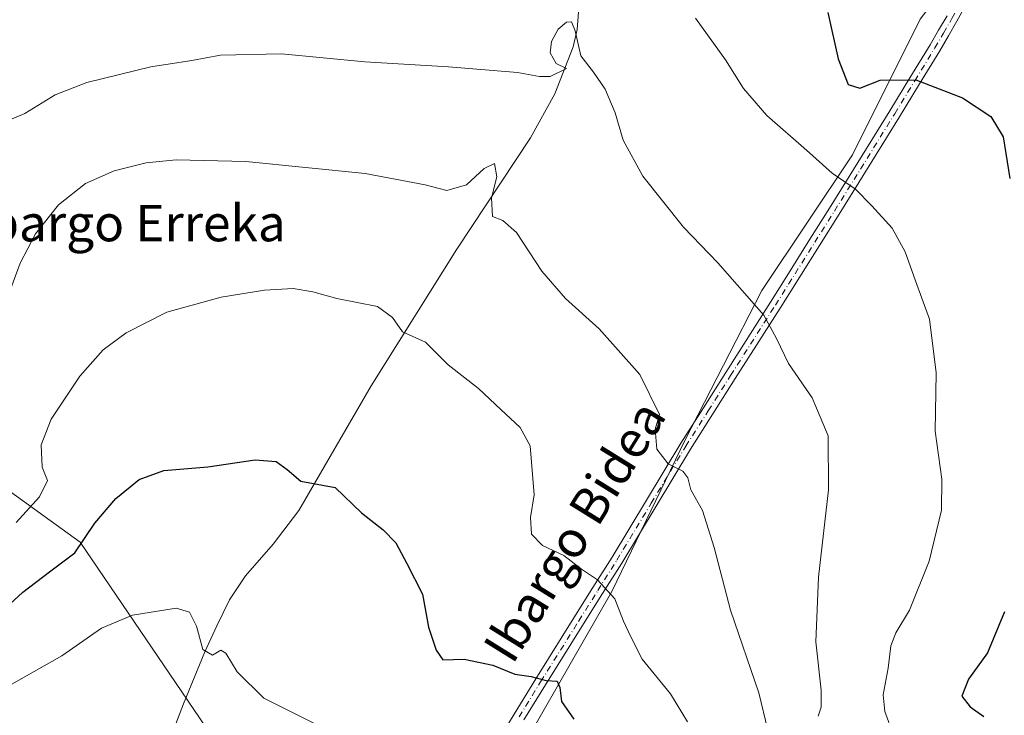
# Model space of a CAD drawing. Units: metres. Extents: x 579944 to 583374, y 4747404 to 4749758.
# Drawn here: x 580608 to 580825, y 4748476 to 4748629 of the extents above; entities that cross this region are included whole.
import ezdxf
from ezdxf.enums import TextEntityAlignment as Align

# ---------------------------------------------------------------- set-up
doc = ezdxf.new("R2010")
doc.units = ezdxf.units.M
doc.header["$MEASUREMENT"] = 0
doc.linetypes.add('DGN Style 4', pattern=[2.6384748266838614, 1.318413404963828, -0.6592067024819142, 0.001648016756204785, -0.6592067024819142])
for name, color, linetype, lineweight in [('Camino Cxs', 7, 'Continuous', 0), ('Camino eje', 30, 'DGN Style 4', 13), ('Corriente natural lineal', 142, 'Continuous', 13), ('Curva de nivel maestra', 30, 'Continuous', 30), ('Curva de nivel normal', 30, 'Continuous', 0), ('Pastizal CxS', 92, 'Continuous', 0), ('Prado CxS', 92, 'Continuous', 0), ('Texto cartográfico', 7, 'Continuous', 0)]:
    doc.layers.add(name, color=color, linetype=linetype, lineweight=lineweight)
doc.styles.add('Style-Arial', font='txt')

# ---------------------------------------------------------------- blocks, each defined once
blk = doc.blocks.new('*U11')
at = {"layer": 'Prado CxS', "color": 92, "linetype": 'Continuous', "lineweight": 0}
for points in [[(580606.6470999997, 4748421.6633, 681.0210999999981), (580629.4433000004, 4748436.317700001, 685.2292000000016), (580640.5179000003, 4748448.648499999, 688.850099999996), (580648.9836999997, 4748473.769300001, 693.0375000000058), (580621.3038999997, 4748514.478499999, 700.9116000000067), (580603.2326999997, 4748527.473900001, 709.9089999999997)], [(580951.0087000001, 4748744.5615, 757.0734999999986), (580946.0336999996, 4748738.594500001, 755.7007000000012), (580932.0242999997, 4748724.866900001, 752.0862000000053), (580905.2370999996, 4748677.9319, 744.7777999999962), (580901.7559000002, 4748623.7829, 743.8687000000064), (580887.9269000003, 4748635.393100001, 740.4192999999942), (580863.4024999999, 4748650.008500001, 737.2648999999948), (580856.1142999995, 4748650.159299999, 736.4253000000026), (580844.9338999996, 4748650.390900001, 735.4628999999986), (580819.0641000001, 4748646.412699999, 731.9857000000048), (580806.1293000003, 4748629.507099999, 727.5892000000022), (580791.2033000002, 4748599.672700001, 721.2333999999975), (580771.3032999998, 4748569.8377, 715.5673999999999), (580754.3876999998, 4748537.0207, 710.9891999999965), (580738.2708999999, 4748503.6393, 705.3999000000041), (580711.3875000002, 4748456.6975, 696.2851999999984)]]:
    blk.add_polyline3d(points, dxfattribs=at)

msp = doc.modelspace()

# ---------------------------------------------------------------- linework, layer by layer
at = {"layer": 'Camino Cxs', "color": 7, "linetype": 'Continuous', "lineweight": 0}
for points in [[(580824.5163000004, 4748648.9091, 733.255799999999), (580822.2077000003, 4748644.390699999, 732.8871999999974), (580818.4965000004, 4748636.7391, 730.8264000000055), (580817.8564999999, 4748635.6417, 729.9557999999961), (580816.0380999995, 4748632.3687, 728.834400000007), (580814.2125000004, 4748629.0735, 728.116200000004), (580812.3409000002, 4748625.847300001, 727.3796000000002), (580810.4439000003, 4748622.585100001, 726.9600999999967), (580806.0018999996, 4748615.308499999, 725.905899999998), (580801.5802999996, 4748608.0711, 723.9421000000002), (580792.6319000004, 4748593.5703, 720.6107000000048), (580788.3147, 4748586.6669, 719.2584999999963), (580783.9993000003, 4748579.7763, 718.0813000000054), (580779.6688999999, 4748572.8705, 717.0617000000058), (580775.3265000005, 4748565.956900001, 715.8638000000064), (580765.4502999998, 4748550.450099999, 713.5035999999964), (580760.5361000003, 4748542.686100001, 712.3686000000016), (580755.6074999999, 4748534.911499999, 711.2887999999948), (580748.0142999999, 4748522.3827, 709.040399999998), (580740.4546999997, 4748509.8751, 707.0534000000043), (580736.2547000004, 4748503.1669, 705.4481999999989), (580732.0743000006, 4748496.486300001, 703.7719999999972), (580723.6831, 4748483.112299999, 701.3178000000045), (580718.9521000005, 4748475.359099999, 699.6368999999977)], [(580816.0380999995, 4748632.3687, 728.834400000007), (580814.2125000004, 4748629.0735, 728.116200000004), (580812.3409000002, 4748625.847300001, 727.3796000000002), (580810.4439000003, 4748622.585100001, 726.9600999999967), (580806.0018999996, 4748615.308499999, 725.905899999998), (580801.5802999996, 4748608.0711, 723.9421000000002), (580792.6319000004, 4748593.5703, 720.6107000000048), (580788.3147, 4748586.6669, 719.2584999999963), (580783.9993000003, 4748579.7763, 718.0813000000054), (580779.6688999999, 4748572.8705, 717.0617000000058), (580775.3265000005, 4748565.956900001, 715.8638000000064), (580765.4502999998, 4748550.450099999, 713.5035999999964), (580760.5361000003, 4748542.686100001, 712.3686000000016), (580755.6074999999, 4748534.911499999, 711.2887999999948), (580748.0142999999, 4748522.3827, 709.040399999998), (580740.4546999997, 4748509.8751, 707.0534000000043), (580736.2547000004, 4748503.1669, 705.4481999999989), (580732.0743000006, 4748496.486300001, 703.7719999999972), (580723.6831, 4748483.112299999, 701.3178000000045), (580718.9521000005, 4748475.359099999, 699.6368999999977)], [(580712.0972999996, 4748468.9199, 697.9477000000043), (580716.8179000001, 4748476.660900001, 699.781099999993), (580721.5571, 4748484.4277, 701.0611000000063), (580729.9559000004, 4748497.8137, 703.5497000000032), (580734.1355, 4748504.4933, 705.2780000000057), (580738.3252999998, 4748511.1851, 706.7896999999939), (580745.8756999997, 4748523.677300001, 709.0059000000037), (580753.4824999999, 4748536.228700001, 711.213699999993), (580758.4241000004, 4748544.0239, 712.4002999999939), (580763.3397000004, 4748551.790100001, 713.5690000000033), (580773.2137000002, 4748567.293299999, 715.6725000000006), (580777.5513000004, 4748574.1995, 716.780700000003), (580781.8809000002, 4748581.103900001, 717.9499999999972), (580786.1955000004, 4748587.993100001, 719.1546999999993), (580790.5083, 4748594.889699999, 720.6022999999988), (580799.4496999999, 4748609.379100001, 725.012600000002), (580803.8683000002, 4748616.611500001, 726.8347000000067), (580808.2960999999, 4748623.864900001, 727.1426999999967), (580810.1791000003, 4748627.1029, 727.491200000004), (580812.0377000002, 4748630.306700001, 728.0639999999986)], [(580712.0972999996, 4748468.9199, 697.9477000000043), (580716.8179000001, 4748476.660900001, 699.781099999993), (580721.5571, 4748484.4277, 701.0611000000063), (580729.9559000004, 4748497.8137, 703.5497000000032), (580734.1355, 4748504.4933, 705.2780000000057), (580738.3252999998, 4748511.1851, 706.7896999999939), (580745.8756999997, 4748523.677300001, 709.0059000000037), (580753.4824999999, 4748536.228700001, 711.213699999993), (580758.4241000004, 4748544.0239, 712.4002999999939), (580763.3397000004, 4748551.790100001, 713.5690000000033), (580773.2137000002, 4748567.293299999, 715.6725000000006), (580777.5513000004, 4748574.1995, 716.780700000003), (580781.8809000002, 4748581.103900001, 717.9499999999972), (580786.1955000004, 4748587.993100001, 719.1546999999993), (580790.5083, 4748594.889699999, 720.6022999999988), (580799.4496999999, 4748609.379100001, 725.012600000002), (580803.8683000002, 4748616.611500001, 726.8347000000067), (580808.2960999999, 4748623.864900001, 727.1426999999967), (580810.1791000003, 4748627.1029, 727.491200000004), (580812.0377000002, 4748630.306700001, 728.0639999999986)]]:
    msp.add_polyline3d(points, dxfattribs=at)
at = {"layer": 'Camino eje', "color": 30, "linetype": 'DGN Style 4', "lineweight": 13}
msp.add_polyline3d([(580717.8850999996, 4748476.0101, 699.7580000000017), (580722.6201, 4748483.770099999, 701.1753000000026), (580731.0151000004, 4748497.1501, 703.6318000000028), (580735.1951000001, 4748503.8301, 705.3603000000003), (580739.3901000004, 4748510.530099999, 706.9124000000012), (580746.9451000001, 4748523.030099999, 709.0065000000033), (580754.5450999998, 4748535.5701, 711.2451000000001), (580759.4801000003, 4748543.3551, 712.3911999999983), (580764.3951000003, 4748551.120100001, 713.5335000000051), (580774.2701000003, 4748566.6251, 715.7652999999991), (580778.6101000002, 4748573.5351, 716.9171999999963), (580782.9401000004, 4748580.440099999, 718.0268999999971), (580787.2550999997, 4748587.3301, 719.1971999999951), (580791.5701000001, 4748594.2301, 720.6089999999967), (580800.5151000004, 4748608.725099999, 724.4722999999941), (580804.9351000004, 4748615.960100001, 726.345100000006), (580809.3701, 4748623.225099999, 727.061600000001), (580811.2600999996, 4748626.475099999, 727.4455000000017), (580813.1250999998, 4748629.690099999, 728.0703000000068), (580814.9451000001, 4748632.975099999, 728.817599999995), (580816.7701000003, 4748636.2601, 729.6426000000066), (580817.3925000001, 4748637.327500001, 729.9150999999983), (580821.1261, 4748645.0251, 732.8831999999966), (580823.4336999999, 4748650.972100001, 733.235799999995)], dxfattribs=at)
at = {"layer": 'Corriente natural lineal', "color": 142, "linetype": 'Continuous', "lineweight": 13}
msp.add_polyline3d([(580731.0800999999, 4748633.050100001, 716.9079999999958), (580730.6201, 4748627.2501, 715.869399999996), (580729.7801000001, 4748623.450099999, 715.3047999999981), (580725.7301000003, 4748613.110099999, 714.280700000003), (580720.3800999997, 4748603.4001, 712.5610000000015), (580704.1501000002, 4748578.970100001, 707.9848000000056), (580685.3101000004, 4748548.9001, 702.9259000000021), (580669.4501, 4748521.420100001, 698.9275999999954), (580663.7901, 4748514.0601, 697.5675000000047), (580657.6501000002, 4748507.040100001, 696.3910000000033), (580654.1901000004, 4748501.7501, 695.6456999999937), (580651.3601000002, 4748496.0601, 695.1088000000018), (580648.7600999996, 4748490.350099999, 694.5503999999928), (580644.0401, 4748478.890100001, 692.986699999994), (580637.6001000004, 4748462.0001, 689.9618999999948)], dxfattribs=at)
at = {"layer": 'Curva de nivel maestra', "color": 30, "linetype": 'Continuous', "lineweight": 30, "flags": 128}
for points, elevation in [([(580785.8399999999, 4748631.0101), (580788.1100000005, 4748620.850099999), (580790.2699999996, 4748615.140100001), (580792.8200000003, 4748614.380100001), (580797.2999999998, 4748616.1501), (580805.1699999999, 4748616.220100001), (580815.4299999997, 4748612.200099999), (580821.6600000003, 4748608.1501), (580824.3899999997, 4748603.6501), (580825.8499999996, 4748594.5001)], 725), ([(580602.8200000003, 4748498.090100001), (580608.7100000001, 4748503.460100001), (580614.54, 4748507.940099999), (580620.1600000003, 4748512.090100001), (580624.5599999996, 4748518.670100001), (580629.1699999999, 4748524.100099999), (580634.2699999996, 4748528.2401), (580639.7400000002, 4748530.210100001), (580649.3600000005, 4748531.0801), (580659.8399999999, 4748532.590100001), (580664.3899999997, 4748532.2401), (580666.8799999999, 4748530.450099999), (580669.8600000005, 4748527.860099999), (580677.3899999997, 4748526.5001), (580683.1799999997, 4748520.950099999), (580687.9800000004, 4748517.1601), (580690.79, 4748514.300100001), (580693.1600000003, 4748509.7601), (580696.6500000004, 4748503.0101), (580697.9500000002, 4748495.7601), (580699.6100000005, 4748490.6801), (580701.0700000003, 4748488.550100001), (580705.7599999999, 4748488.7301), (580712.0800000001, 4748487.420100001), (580716.9500000002, 4748485.420100001), (580720.5, 4748484.9101), (580723.8300000001, 4748484.030099999), (580726.2699999996, 4748483.860099999), (580726.8499999996, 4748482.460100001), (580727.2199999997, 4748479.420100001), (580729.9299999997, 4748475.540100001)], 700), ([(580824.6900000004, 4748499.1501), (580820.9500000002, 4748490.140100001), (580816.7800000003, 4748484.360099999), (580815.2999999998, 4748480.620100001), (580817.1600000003, 4748478.220100001), (580820.1399999997, 4748476.120100001)], 725)]:
    msp.add_lwpolyline(points, dxfattribs=dict(at, elevation=elevation))
at = {"layer": 'Curva de nivel normal', "color": 30, "linetype": 'Continuous', "lineweight": 0, "flags": 128}
for points, elevation in [([(580783.6799999997, 4748476.220000001), (580784.3399999999, 4748478.189999999), (580784.3600000005, 4748481.92), (580783.2000000002, 4748492.550000001), (580783.7199999997, 4748506.77), (580785.9600000001, 4748525.99), (580785.8600000005, 4748537.859999999), (580782.3399999999, 4748546.189999999), (580777.1299999999, 4748553.800000001), (580774.5199999996, 4748559.310000001), (580771.75, 4748564.41), (580761.5999999996, 4748575.939999999), (580754.0800000001, 4748583.800000001), (580745.0999999996, 4748595.01), (580740.7999999998, 4748602.939999999), (580739.0199999996, 4748608.9), (580736.79, 4748614.16), (580734.2699999996, 4748617.91), (580731.4600000001, 4748621.49), (580730.2300000004, 4748626.949999999), (580729.4400000004, 4748628.99), (580728.2999999998, 4748628.9), (580726.5, 4748627.33), (580724.9800000004, 4748624.609999999), (580724.75, 4748622.140000001), (580726.04, 4748619.76), (580728.29, 4748618.680000001), (580724.7199999997, 4748616.91), (580722.3899999997, 4748616.939999999), (580717.5199999996, 4748617.84), (580702.3399999999, 4748619.07), (580683.9500000002, 4748620.17), (580665.5700000003, 4748621.880000001), (580652.1900000004, 4748621.65), (580645.8600000005, 4748620.430000001), (580636.8200000003, 4748619.060000001), (580622.7999999998, 4748615.640000001), (580615.7999999998, 4748612.869999999), (580609.1399999997, 4748608.82), (580604.7999999998, 4748606.939999999)], 715), ([(580756.7000000002, 4748629.76), (580763.2599999999, 4748620.57), (580767.2199999997, 4748614.26), (580772.4000000004, 4748608.369999999), (580781.0899999999, 4748600.699999999), (580786.75, 4748595.680000001), (580791.8899999997, 4748592.17), (580795.5099999999, 4748588.460000001), (580799.9600000001, 4748583.59), (580802.8099999996, 4748578.380000001), (580805.0999999996, 4748571.949999999), (580808.2100000001, 4748563.550000001), (580809.6699999999, 4748551.730000001), (580809.4600000001, 4748538.859999999), (580810.9100000003, 4748528.310000001), (580810.7999999998, 4748521.529999999), (580808.0999999996, 4748510.32), (580803.7999999998, 4748499.52), (580800.75, 4748494.52), (580799.6799999997, 4748491.66), (580799.0599999996, 4748486.720000001), (580798.0099999999, 4748480.91), (580798.3700000001, 4748477.230000001), (580800.2100000001, 4748472.25)], 720.0000000000001), ([(580605.5199999996, 4748568.859999999), (580608.0899999999, 4748575.859999999), (580611.4400000004, 4748582.34), (580616.5599999996, 4748588.699999999), (580622.4699999997, 4748593.390000001), (580628.79, 4748596.15), (580635.8399999999, 4748597.9), (580642.4600000001, 4748598.609999999), (580657.7699999996, 4748598.199999999), (580684, 4748595.619999999), (580697.2199999997, 4748593.109999999), (580701.9500000002, 4748591.84), (580706.3300000001, 4748593.060000001), (580710.1799999997, 4748596.66), (580712.5, 4748597.75), (580712.9800000004, 4748594.880000001), (580711.79, 4748590.199999999), (580712.0099999999, 4748586.130000001), (580714.3300000001, 4748585.279999999), (580717.3399999999, 4748582.619999999), (580722.8600000005, 4748574.060000001), (580728.1200000001, 4748568.050000001), (580735.5300000003, 4748561.439999999), (580744.4699999997, 4748551.350000001), (580748.7999999998, 4748542.529999999), (580747.8200000003, 4748539.350000001), (580748.1799999997, 4748534.930000001), (580750.7000000002, 4748531.689999999), (580753.9000000004, 4748530.100000001), (580755, 4748528.600000001), (580755.6299999999, 4748525.949999999), (580758.2100000001, 4748521.460000001), (580760.7800000003, 4748513.33), (580764.3899999997, 4748499.480000001), (580770.6600000003, 4748481.32), (580772.5899999999, 4748473.08)], 710), ([(580607.1900000004, 4748518.779999999), (580612.3600000005, 4748524.41), (580614.0999999996, 4748528.01), (580612.9299999997, 4748530.939999999), (580612.75, 4748535.880000001), (580614.9000000004, 4748541.52), (580621.2599999999, 4748551), (580626.3799999999, 4748556.779999999), (580631.4100000003, 4748560.539999999), (580640.3799999999, 4748565.08), (580652.3099999996, 4748568.359999999), (580661.8799999999, 4748569.939999999), (580668.1399999997, 4748570.300000001), (580672.4600000001, 4748569.57), (580677.79, 4748568.08), (580686.7400000002, 4748566.33), (580690.0499999998, 4748563.9), (580692.2100000001, 4748560.720000001), (580697.2599999999, 4748558.5), (580702.29, 4748553.5), (580708.9299999997, 4748548.279999999), (580713.8700000001, 4748543.66), (580718.0899999999, 4748539.710000001), (580720.3099999996, 4748535.699999999), (580721.1699999999, 4748524.9), (580720.3499999996, 4748519.880000001), (580720.6399999997, 4748516.25), (580723.0599999996, 4748513.76), (580727.7400000002, 4748511.52), (580731.5899999999, 4748508.550000001), (580735.1600000003, 4748506.199999999), (580738.9199999999, 4748502), (580740.8399999999, 4748497.08), (580742.3600000005, 4748493.76), (580744.9600000001, 4748488.730000001), (580751.1799999997, 4748481.09), (580754.9199999999, 4748474.91)], 705), ([(580680.9400000004, 4748470.57), (580661.7100000001, 4748480.119999999), (580655.8300000001, 4748485.92), (580653.3700000001, 4748490.08), (580652.2400000002, 4748490.699999999), (580650.4000000004, 4748489.640000001), (580648.2599999999, 4748490.82), (580646.9199999999, 4748495.980000001), (580645.3300000001, 4748499.050000001), (580642.4199999999, 4748499.980000001), (580632.8499999996, 4748498.439999999), (580626.0199999996, 4748495.550000001), (580617.2800000003, 4748489.480000001), (580602.8300000001, 4748481.32)], 695)]:
    msp.add_lwpolyline(points, dxfattribs=dict(at, elevation=elevation))
at = {"layer": 'Pastizal CxS', "color": 92, "linetype": 'Continuous', "lineweight": 0}
for points in [[(580321.2207000004, 4748394.567299999, 642.5571999999956), (580374.1479000002, 4748369.6711, 649.7249000000012), (580448.7021000005, 4748343.506899999, 656.3968000000023), (580494.2937000003, 4748359.788699999, 661.9370000000055), (580533.3734999998, 4748366.302100001, 669.8081999999995), (580572.4528999999, 4748393.983700001, 674.5283000000054), (580606.6470999997, 4748421.6633, 681.0210999999981), (580629.4433000004, 4748436.317700001, 685.2292000000016), (580640.5179000003, 4748448.648499999, 688.850099999996), (580648.9836999997, 4748473.769300001, 693.0375000000058), (580621.3038999997, 4748514.478499999, 700.9116000000067), (580603.2326999997, 4748527.473900001, 709.9089999999997), (580583.9243000001, 4748543.564900001, 717.5534000000043), (580564.3148999996, 4748553.5593, 715.3356000000058), (580544.3191000001, 4748580.158299999, 708.6487999999954), (580515.1414999999, 4748584.955700001, 703.4278999999952), (580506.4533000002, 4748586.384099999, 702.6974000000046), (580491.2987000003, 4748584.6645, 700.9698000000063), (580481.9615000002, 4748589.333699999, 702.4636000000029), (580482.2207000004, 4748609.8235, 704.9110999999976), (580482.2215, 4748651.3211, 698.7194000000018), (580463.5478999997, 4748664.808499999, 694.6689999999944)], [(580574.7292999999, 4748308.901699999, 671.1659999999974), (580612.7537000002, 4748337.849500001, 676.4805999999953), (580656.8761, 4748376.910499999, 682.8582000000024), (580676.7764999997, 4748405.7501, 687.6297999999952), (580711.3875000002, 4748456.6975, 696.2851999999984), (580738.2708999999, 4748503.6393, 705.3999000000041), (580754.3876999998, 4748537.0207, 710.9891999999965), (580771.3032999998, 4748569.8377, 715.5673999999999), (580791.2033000002, 4748599.672700001, 721.2333999999975), (580806.1293000003, 4748629.507099999, 727.5892000000022), (580819.0641000001, 4748646.412699999, 731.9857000000048), (580844.9338999996, 4748650.390900001, 735.4628999999986), (580856.1142999995, 4748650.159299999, 736.4253000000026), (580863.4024999999, 4748650.008500001, 737.2648999999948), (580887.9269000003, 4748635.393100001, 740.4192999999942), (580901.7559000002, 4748623.7829, 743.8687000000064), (580903.6583000004, 4748616.7357, 743.8462000000001), (580918.0387000004, 4748576.437100001, 747.1778000000049), (580943.6379000006, 4748544.6909, 750.880099999995), (580982.8117000004, 4748519.418500001, 760.5881999999983), (581024.3413000006, 4748512.049500001, 774.4410000000062), (581083.3460999997, 4748509.4625, 781.3703999999999), (581113.6360999999, 4748520.7357, 788.3228999999993), (581146.8381000003, 4748526.4429, 796.6401999999945)], [(580901.7559000002, 4748623.7829, 743.8687000000064), (580887.9269000003, 4748635.393100001, 740.4192999999942), (580863.4024999999, 4748650.008500001, 737.2648999999948), (580856.1142999995, 4748650.159299999, 736.4253000000026), (580844.9338999996, 4748650.390900001, 735.4628999999986), (580819.0641000001, 4748646.412699999, 731.9857000000048), (580806.1293000003, 4748629.507099999, 727.5892000000022), (580791.2033000002, 4748599.672700001, 721.2333999999975), (580771.3032999998, 4748569.8377, 715.5673999999999), (580754.3876999998, 4748537.0207, 710.9891999999965), (580738.2708999999, 4748503.6393, 705.3999000000041), (580711.3875000002, 4748456.6975, 696.2851999999984), (580676.7764999997, 4748405.7501, 687.6297999999952), (580656.8761, 4748376.910499999, 682.8582000000024), (580612.7537000002, 4748337.849500001, 676.4805999999953), (580574.7292999999, 4748308.901699999, 671.1659999999974)], [(580603.2326999997, 4748527.473900001, 709.9089999999997), (580621.3038999997, 4748514.478499999, 700.9116000000067), (580648.9836999997, 4748473.769300001, 693.0375000000058), (580640.5179000003, 4748448.648499999, 688.850099999996), (580629.4433000004, 4748436.317700001, 685.2292000000016), (580606.6470999997, 4748421.6633, 681.0210999999981)]]:
    msp.add_polyline3d(points, dxfattribs=at)
at = {"layer": 'Prado CxS', "color": 92, "linetype": 'Continuous', "lineweight": 0}
for points in [[(580321.2207000004, 4748394.567299999, 642.5571999999956), (580374.1479000002, 4748369.6711, 649.7249000000012), (580448.7021000005, 4748343.506899999, 656.3968000000023), (580494.2937000003, 4748359.788699999, 661.9370000000055), (580533.3734999998, 4748366.302100001, 669.8081999999995), (580572.4528999999, 4748393.983700001, 674.5283000000054), (580606.6470999997, 4748421.6633, 681.0210999999981), (580629.4433000004, 4748436.317700001, 685.2292000000016), (580640.5179000003, 4748448.648499999, 688.850099999996), (580648.9836999997, 4748473.769300001, 693.0375000000058), (580621.3038999997, 4748514.478499999, 700.9116000000067), (580603.2326999997, 4748527.473900001, 709.9089999999997), (580583.9243000001, 4748543.564900001, 717.5534000000043), (580564.3148999996, 4748553.5593, 715.3356000000058), (580544.3191000001, 4748580.158299999, 708.6487999999954), (580515.1414999999, 4748584.955700001, 703.4278999999952), (580506.4533000002, 4748586.384099999, 702.6974000000046), (580491.2987000003, 4748584.6645, 700.9698000000063), (580481.9615000002, 4748589.333699999, 702.4636000000029), (580482.2207000004, 4748609.8235, 704.9110999999976), (580482.2215, 4748651.3211, 698.7194000000018), (580463.5478999997, 4748664.808499999, 694.6689999999944)], [(580901.7559000002, 4748623.7829, 743.8687000000064), (580887.9269000003, 4748635.393100001, 740.4192999999942), (580863.4024999999, 4748650.008500001, 737.2648999999948), (580856.1142999995, 4748650.159299999, 736.4253000000026), (580844.9338999996, 4748650.390900001, 735.4628999999986), (580819.0641000001, 4748646.412699999, 731.9857000000048), (580806.1293000003, 4748629.507099999, 727.5892000000022), (580791.2033000002, 4748599.672700001, 721.2333999999975), (580771.3032999998, 4748569.8377, 715.5673999999999), (580754.3876999998, 4748537.0207, 710.9891999999965), (580738.2708999999, 4748503.6393, 705.3999000000041), (580711.3875000002, 4748456.6975, 696.2851999999984), (580676.7764999997, 4748405.7501, 687.6297999999952), (580656.8761, 4748376.910499999, 682.8582000000024), (580612.7537000002, 4748337.849500001, 676.4805999999953), (580574.7292999999, 4748308.901699999, 671.1659999999974)]]:
    msp.add_polyline3d(points, dxfattribs=at)

# ---------------------------------------------------------------- block references
msp.add_blockref('*U11', (0, 0), dxfattribs=at)

# ---------------------------------------------------------------- texts
at = {"layer": 'Texto cartográfico', "color": 7, "linetype": 'Continuous', "lineweight": 0, "style": 'Style-Arial'}
msp.add_text('Ibargo Erreka', height=8, dxfattribs=at).set_placement((580632.2203109758, 4748584.670150001), align=Align.MIDDLE_CENTER)
msp.add_text('Ibargo Bidea', height=8, rotation=58.19504852175178, dxfattribs=at).set_placement((580730.0696844305, 4748516.894892693), align=Align.MIDDLE_CENTER)

doc.saveas('drawing.dxf')
